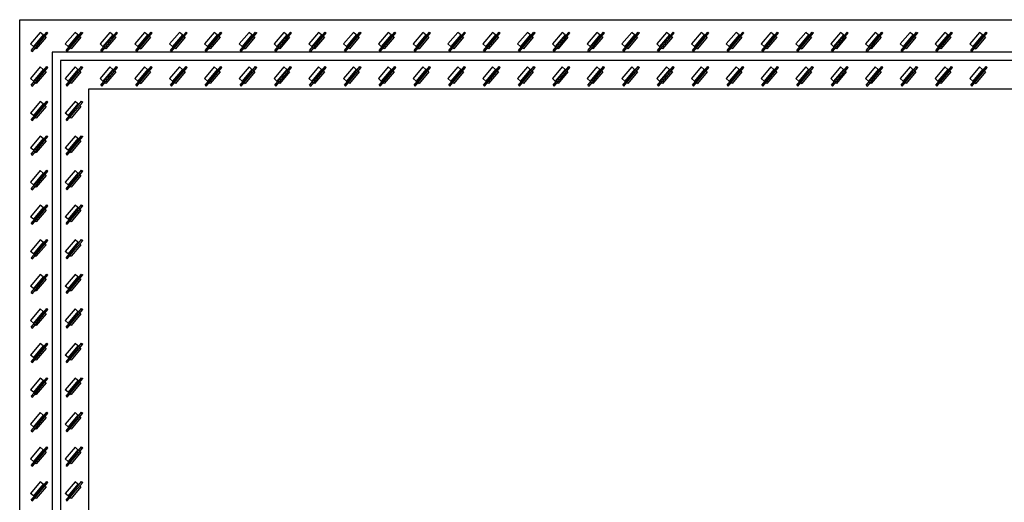
# Model space of a CAD drawing. Units: inches. Extents: x -158 to 293, y -129 to 143.
# Drawn here: x 82 to 138, y -62 to -35 of the extents above; entities that cross this region are included whole.
import ezdxf

# ---------------------------------------------------------------- set-up
doc = ezdxf.new("R2010")
doc.units = ezdxf.units.IN
doc.header["$MEASUREMENT"] = 0

msp = doc.modelspace()

# ---------------------------------------------------------------- linework, layer by layer
at = {"color": 7, "linetype": 'Continuous', "lineweight": 25}
for p, q in [((81.792, -129.247), (81.792, -34.759)), ((81.792, -34.759), (167.225, -34.759)), ((82.963, -35.479), (82.406, -36.142)), ((83.129, -35.618), (82.572, -36.282)), ((83.295, -35.757), (82.738, -36.421)), ((82.895, -35.988), (83.338, -35.46)), ((82.956, -36.038), (83.399, -35.511)), ((83.129, -35.618), (82.963, -35.479)), ((83.129, -35.618), (83.174, -35.656)), ((83.234, -35.707), (83.295, -35.757)), ((83.338, -35.46), (83.399, -35.511)), ((84.943, -35.479), (84.386, -36.142)), ((85.109, -35.618), (84.552, -36.282)), ((85.275, -35.757), (84.718, -36.421)), ((84.876, -35.988), (85.319, -35.46)), ((84.936, -36.038), (85.379, -35.511)), ((85.109, -35.618), (84.943, -35.479)), ((85.109, -35.618), (85.154, -35.656)), ((85.214, -35.707), (85.275, -35.757)), ((85.319, -35.46), (85.379, -35.511)), ((86.923, -35.479), (86.367, -36.142)), ((87.089, -35.618), (86.533, -36.282)), ((87.255, -35.757), (86.698, -36.421)), ((86.856, -35.988), (87.299, -35.46)), ((86.916, -36.038), (87.359, -35.511)), ((87.089, -35.618), (86.923, -35.479)), ((87.089, -35.618), (87.134, -35.656)), ((87.195, -35.707), (87.255, -35.757)), ((87.299, -35.46), (87.359, -35.511)), ((88.904, -35.479), (88.347, -36.142)), ((89.07, -35.618), (88.513, -36.282)), ((89.235, -35.757), (88.679, -36.421)), ((88.836, -35.988), (89.279, -35.46)), ((88.897, -36.038), (89.34, -35.511)), ((89.07, -35.618), (88.904, -35.479)), ((89.07, -35.618), (89.115, -35.656)), ((89.175, -35.707), (89.235, -35.757)), ((89.279, -35.46), (89.34, -35.511)), ((90.884, -35.479), (90.327, -36.142)), ((91.05, -35.618), (90.493, -36.282)), ((91.216, -35.757), (90.659, -36.421)), ((90.817, -35.988), (91.26, -35.46)), ((90.877, -36.038), (91.32, -35.511)), ((91.05, -35.618), (90.884, -35.479)), ((91.05, -35.618), (91.095, -35.656)), ((91.155, -35.707), (91.216, -35.757)), ((91.26, -35.46), (91.32, -35.511)), ((92.864, -35.479), (92.308, -36.142)), ((93.03, -35.618), (92.473, -36.282)), ((93.196, -35.757), (92.639, -36.421)), ((92.797, -35.988), (93.24, -35.46)), ((92.857, -36.038), (93.3, -35.511)), ((93.03, -35.618), (92.864, -35.479)), ((93.03, -35.618), (93.075, -35.656)), ((93.136, -35.707), (93.196, -35.757)), ((93.24, -35.46), (93.3, -35.511)), ((94.845, -35.479), (94.288, -36.142)), ((95.011, -35.618), (94.454, -36.282)), ((95.176, -35.757), (94.62, -36.421)), ((94.777, -35.988), (95.22, -35.46)), ((94.838, -36.038), (95.281, -35.511)), ((95.011, -35.618), (94.845, -35.479)), ((95.011, -35.618), (95.056, -35.656)), ((95.116, -35.707), (95.176, -35.757)), ((95.22, -35.46), (95.281, -35.511)), ((96.825, -35.479), (96.268, -36.142)), ((96.991, -35.618), (96.434, -36.282)), ((97.157, -35.757), (96.6, -36.421)), ((96.758, -35.988), (97.201, -35.46)), ((96.818, -36.038), (97.261, -35.511)), ((96.991, -35.618), (96.825, -35.479)), ((96.991, -35.618), (97.036, -35.656)), ((97.096, -35.707), (97.157, -35.757)), ((97.201, -35.46), (97.261, -35.511)), ((98.805, -35.479), (98.249, -36.142)), ((98.971, -35.618), (98.414, -36.282)), ((99.137, -35.757), (98.58, -36.421)), ((98.738, -35.988), (99.181, -35.46)), ((98.798, -36.038), (99.241, -35.511)), ((98.971, -35.618), (98.805, -35.479)), ((98.971, -35.618), (99.016, -35.656)), ((99.077, -35.707), (99.137, -35.757)), ((99.181, -35.46), (99.241, -35.511)), ((100.786, -35.479), (100.229, -36.142)), ((100.951, -35.618), (100.395, -36.282)), ((101.117, -35.757), (100.561, -36.421)), ((100.718, -35.988), (101.161, -35.46)), ((100.779, -36.038), (101.222, -35.511)), ((100.951, -35.618), (100.786, -35.479)), ((100.951, -35.618), (100.997, -35.656)), ((101.057, -35.707), (101.117, -35.757)), ((101.161, -35.46), (101.222, -35.511)), ((102.766, -35.479), (102.209, -36.142)), ((102.932, -35.618), (102.375, -36.282)), ((103.098, -35.757), (102.541, -36.421)), ((102.699, -35.988), (103.142, -35.46)), ((102.759, -36.038), (103.202, -35.511)), ((102.932, -35.618), (102.766, -35.479)), ((102.932, -35.618), (102.977, -35.656)), ((103.037, -35.707), (103.098, -35.757)), ((103.142, -35.46), (103.202, -35.511)), ((104.746, -35.479), (104.189, -36.142)), ((104.912, -35.618), (104.355, -36.282)), ((105.078, -35.757), (104.521, -36.421)), ((104.679, -35.988), (105.122, -35.46)), ((104.739, -36.038), (105.182, -35.511)), ((104.912, -35.618), (104.746, -35.479)), ((104.912, -35.618), (104.957, -35.656)), ((105.018, -35.707), (105.078, -35.757)), ((105.122, -35.46), (105.182, -35.511)), ((106.727, -35.479), (106.17, -36.142)), ((106.892, -35.618), (106.336, -36.282)), ((107.058, -35.757), (106.502, -36.421)), ((106.659, -35.988), (107.102, -35.46)), ((106.72, -36.038), (107.162, -35.511)), ((106.892, -35.618), (106.727, -35.479)), ((106.892, -35.618), (106.938, -35.656)), ((106.998, -35.707), (107.058, -35.757)), ((107.102, -35.46), (107.162, -35.511)), ((108.707, -35.479), (108.15, -36.142)), ((108.873, -35.618), (108.316, -36.282)), ((109.039, -35.757), (108.482, -36.421)), ((108.64, -35.988), (109.082, -35.46)), ((108.7, -36.038), (109.143, -35.511)), ((108.873, -35.618), (108.707, -35.479)), ((108.873, -35.618), (108.918, -35.656)), ((108.978, -35.707), (109.039, -35.757)), ((109.082, -35.46), (109.143, -35.511)), ((110.687, -35.479), (110.13, -36.142)), ((110.853, -35.618), (110.296, -36.282)), ((111.019, -35.757), (110.462, -36.421)), ((110.62, -35.988), (111.063, -35.46)), ((110.68, -36.038), (111.123, -35.511)), ((110.853, -35.618), (110.687, -35.479)), ((110.853, -35.618), (110.898, -35.656)), ((110.959, -35.707), (111.019, -35.757)), ((111.063, -35.46), (111.123, -35.511)), ((112.667, -35.479), (112.111, -36.142)), ((112.833, -35.618), (112.277, -36.282)), ((112.999, -35.757), (112.442, -36.421)), ((112.6, -35.988), (113.043, -35.46)), ((112.661, -36.038), (113.103, -35.511)), ((112.833, -35.618), (112.667, -35.479)), ((112.833, -35.618), (112.879, -35.656)), ((112.939, -35.707), (112.999, -35.757)), ((113.043, -35.46), (113.103, -35.511)), ((114.648, -35.479), (114.091, -36.142)), ((114.814, -35.618), (114.257, -36.282)), ((114.98, -35.757), (114.423, -36.421)), ((114.581, -35.988), (115.023, -35.46)), ((114.641, -36.038), (115.084, -35.511)), ((114.814, -35.618), (114.648, -35.479)), ((114.814, -35.618), (114.859, -35.656)), ((114.919, -35.707), (114.98, -35.757)), ((115.023, -35.46), (115.084, -35.511)), ((116.628, -35.479), (116.071, -36.142)), ((116.794, -35.618), (116.237, -36.282)), ((116.96, -35.757), (116.403, -36.421)), ((116.561, -35.988), (117.004, -35.46)), ((116.621, -36.038), (117.064, -35.511)), ((116.794, -35.618), (116.628, -35.479)), ((116.794, -35.618), (116.839, -35.656)), ((116.9, -35.707), (116.96, -35.757)), ((117.004, -35.46), (117.064, -35.511)), ((118.608, -35.479), (118.052, -36.142)), ((118.774, -35.618), (118.218, -36.282)), ((118.94, -35.757), (118.383, -36.421)), ((118.541, -35.988), (118.984, -35.46)), ((118.601, -36.038), (119.044, -35.511)), ((118.774, -35.618), (118.608, -35.479)), ((118.774, -35.618), (118.82, -35.656)), ((118.88, -35.707), (118.94, -35.757)), ((118.984, -35.46), (119.044, -35.511)), ((120.589, -35.479), (120.032, -36.142)), ((120.755, -35.618), (120.198, -36.282)), ((120.92, -35.757), (120.364, -36.421)), ((120.521, -35.988), (120.964, -35.46)), ((120.582, -36.038), (121.025, -35.511)), ((120.755, -35.618), (120.589, -35.479)), ((120.755, -35.618), (120.8, -35.656)), ((120.86, -35.707), (120.92, -35.757)), ((120.964, -35.46), (121.025, -35.511)), ((122.569, -35.479), (122.012, -36.142)), ((122.735, -35.618), (122.178, -36.282)), ((122.901, -35.757), (122.344, -36.421)), ((122.502, -35.988), (122.945, -35.46)), ((122.562, -36.038), (123.005, -35.511)), ((122.735, -35.618), (122.569, -35.479)), ((122.735, -35.618), (122.78, -35.656)), ((122.84, -35.707), (122.901, -35.757)), ((122.945, -35.46), (123.005, -35.511)), ((124.549, -35.479), (123.993, -36.142)), ((124.715, -35.618), (124.158, -36.282)), ((124.881, -35.757), (124.324, -36.421)), ((124.482, -35.988), (124.925, -35.46)), ((124.542, -36.038), (124.985, -35.511)), ((124.715, -35.618), (124.549, -35.479)), ((124.715, -35.618), (124.76, -35.656)), ((124.821, -35.707), (124.881, -35.757)), ((124.925, -35.46), (124.985, -35.511)), ((126.53, -35.479), (125.973, -36.142)), ((126.696, -35.618), (126.139, -36.282)), ((126.861, -35.757), (126.305, -36.421)), ((126.462, -35.988), (126.905, -35.46)), ((126.523, -36.038), (126.966, -35.511)), ((126.696, -35.618), (126.53, -35.479)), ((126.696, -35.618), (126.741, -35.656)), ((126.801, -35.707), (126.861, -35.757)), ((126.905, -35.46), (126.966, -35.511)), ((128.51, -35.479), (127.953, -36.142)), ((128.676, -35.618), (128.119, -36.282)), ((128.842, -35.757), (128.285, -36.421)), ((128.443, -35.988), (128.886, -35.46)), ((128.503, -36.038), (128.946, -35.511)), ((128.676, -35.618), (128.51, -35.479)), ((128.676, -35.618), (128.721, -35.656)), ((128.781, -35.707), (128.842, -35.757)), ((128.886, -35.46), (128.946, -35.511)), ((130.49, -35.479), (129.934, -36.142)), ((130.656, -35.618), (130.099, -36.282)), ((130.822, -35.757), (130.265, -36.421)), ((130.423, -35.988), (130.866, -35.46)), ((130.483, -36.038), (130.926, -35.511)), ((130.656, -35.618), (130.49, -35.479)), ((130.656, -35.618), (130.701, -35.656)), ((130.762, -35.707), (130.822, -35.757)), ((130.866, -35.46), (130.926, -35.511)), ((132.471, -35.479), (131.914, -36.142)), ((132.637, -35.618), (132.08, -36.282)), ((132.802, -35.757), (132.246, -36.421)), ((132.403, -35.988), (132.846, -35.46)), ((132.464, -36.038), (132.907, -35.511)), ((132.637, -35.618), (132.471, -35.479)), ((132.637, -35.618), (132.682, -35.656)), ((132.742, -35.707), (132.802, -35.757)), ((132.846, -35.46), (132.907, -35.511)), ((134.451, -35.479), (133.894, -36.142)), ((134.617, -35.618), (134.06, -36.282)), ((134.783, -35.757), (134.226, -36.421)), ((134.384, -35.988), (134.827, -35.46)), ((134.444, -36.038), (134.887, -35.511)), ((134.617, -35.618), (134.451, -35.479)), ((134.617, -35.618), (134.662, -35.656)), ((134.722, -35.707), (134.783, -35.757)), ((134.827, -35.46), (134.887, -35.511)), ((136.431, -35.479), (135.875, -36.142)), ((136.597, -35.618), (136.04, -36.282)), ((136.763, -35.757), (136.206, -36.421)), ((136.364, -35.988), (136.807, -35.46)), ((136.424, -36.038), (136.867, -35.511)), ((136.597, -35.618), (136.431, -35.479)), ((136.597, -35.618), (136.642, -35.656)), ((136.703, -35.707), (136.763, -35.757)), ((136.807, -35.46), (136.867, -35.511)), ((82.572, -36.282), (82.406, -36.142)), ((82.453, -36.516), (82.895, -35.988)), ((82.513, -36.566), (82.956, -36.038)), ((82.572, -36.282), (82.617, -36.32)), ((82.677, -36.37), (82.738, -36.421)), ((82.895, -35.988), (82.956, -36.038)), ((84.552, -36.282), (84.386, -36.142)), ((84.433, -36.516), (84.876, -35.988)), ((84.493, -36.566), (84.936, -36.038)), ((84.552, -36.282), (84.597, -36.32)), ((84.658, -36.37), (84.718, -36.421)), ((84.876, -35.988), (84.936, -36.038)), ((86.533, -36.282), (86.367, -36.142)), ((86.413, -36.516), (86.856, -35.988)), ((86.474, -36.566), (86.916, -36.038)), ((86.533, -36.282), (86.578, -36.32)), ((86.638, -36.37), (86.698, -36.421)), ((86.856, -35.988), (86.916, -36.038)), ((88.513, -36.282), (88.347, -36.142)), ((88.394, -36.516), (88.836, -35.988)), ((88.454, -36.566), (88.897, -36.038)), ((88.513, -36.282), (88.558, -36.32)), ((88.618, -36.37), (88.679, -36.421)), ((88.836, -35.988), (88.897, -36.038)), ((90.493, -36.282), (90.327, -36.142)), ((90.374, -36.516), (90.817, -35.988)), ((90.434, -36.566), (90.877, -36.038)), ((90.493, -36.282), (90.538, -36.32)), ((90.599, -36.37), (90.659, -36.421)), ((90.817, -35.988), (90.877, -36.038)), ((92.473, -36.282), (92.308, -36.142)), ((92.354, -36.516), (92.797, -35.988)), ((92.415, -36.566), (92.857, -36.038)), ((92.473, -36.282), (92.519, -36.32)), ((92.579, -36.37), (92.639, -36.421)), ((92.797, -35.988), (92.857, -36.038)), ((94.454, -36.282), (94.288, -36.142)), ((94.335, -36.516), (94.777, -35.988)), ((94.395, -36.566), (94.838, -36.038)), ((94.454, -36.282), (94.499, -36.32)), ((94.559, -36.37), (94.62, -36.421)), ((94.777, -35.988), (94.838, -36.038)), ((96.434, -36.282), (96.268, -36.142)), ((96.315, -36.516), (96.758, -35.988)), ((96.375, -36.566), (96.818, -36.038)), ((96.434, -36.282), (96.479, -36.32)), ((96.54, -36.37), (96.6, -36.421)), ((96.758, -35.988), (96.818, -36.038)), ((98.414, -36.282), (98.249, -36.142)), ((98.295, -36.516), (98.738, -35.988)), ((98.355, -36.566), (98.798, -36.038)), ((98.414, -36.282), (98.46, -36.32)), ((98.52, -36.37), (98.58, -36.421)), ((98.738, -35.988), (98.798, -36.038)), ((100.395, -36.282), (100.229, -36.142)), ((100.275, -36.516), (100.718, -35.988)), ((100.336, -36.566), (100.779, -36.038)), ((100.395, -36.282), (100.44, -36.32)), ((100.5, -36.37), (100.561, -36.421)), ((100.718, -35.988), (100.779, -36.038)), ((102.375, -36.282), (102.209, -36.142)), ((102.256, -36.516), (102.699, -35.988)), ((102.316, -36.566), (102.759, -36.038)), ((102.375, -36.282), (102.42, -36.32)), ((102.481, -36.37), (102.541, -36.421)), ((102.699, -35.988), (102.759, -36.038)), ((104.355, -36.282), (104.189, -36.142)), ((104.236, -36.516), (104.679, -35.988)), ((104.296, -36.566), (104.739, -36.038)), ((104.355, -36.282), (104.401, -36.32)), ((104.461, -36.37), (104.521, -36.421)), ((104.679, -35.988), (104.739, -36.038)), ((106.336, -36.282), (106.17, -36.142)), ((106.216, -36.516), (106.659, -35.988)), ((106.277, -36.566), (106.72, -36.038)), ((106.336, -36.282), (106.381, -36.32)), ((106.441, -36.37), (106.502, -36.421)), ((106.659, -35.988), (106.72, -36.038)), ((108.316, -36.282), (108.15, -36.142)), ((108.197, -36.516), (108.64, -35.988)), ((108.257, -36.566), (108.7, -36.038)), ((108.316, -36.282), (108.361, -36.32)), ((108.422, -36.37), (108.482, -36.421)), ((108.64, -35.988), (108.7, -36.038)), ((110.296, -36.282), (110.13, -36.142)), ((110.177, -36.516), (110.62, -35.988)), ((110.237, -36.566), (110.68, -36.038)), ((110.296, -36.282), (110.342, -36.32)), ((110.402, -36.37), (110.462, -36.421)), ((110.62, -35.988), (110.68, -36.038)), ((112.277, -36.282), (112.111, -36.142)), ((112.157, -36.516), (112.6, -35.988)), ((112.218, -36.566), (112.661, -36.038)), ((112.277, -36.282), (112.322, -36.32)), ((112.382, -36.37), (112.442, -36.421)), ((112.6, -35.988), (112.661, -36.038)), ((114.257, -36.282), (114.091, -36.142)), ((114.138, -36.516), (114.581, -35.988)), ((114.198, -36.566), (114.641, -36.038)), ((114.257, -36.282), (114.302, -36.32)), ((114.362, -36.37), (114.423, -36.421)), ((114.581, -35.988), (114.641, -36.038)), ((116.237, -36.282), (116.071, -36.142)), ((116.118, -36.516), (116.561, -35.988)), ((116.178, -36.566), (116.621, -36.038)), ((116.237, -36.282), (116.282, -36.32)), ((116.343, -36.37), (116.403, -36.421)), ((116.561, -35.988), (116.621, -36.038)), ((118.218, -36.282), (118.052, -36.142)), ((118.098, -36.516), (118.541, -35.988)), ((118.159, -36.566), (118.601, -36.038)), ((118.218, -36.282), (118.263, -36.32)), ((118.323, -36.37), (118.383, -36.421)), ((118.541, -35.988), (118.601, -36.038)), ((120.198, -36.282), (120.032, -36.142)), ((120.079, -36.516), (120.521, -35.988)), ((120.139, -36.566), (120.582, -36.038)), ((120.198, -36.282), (120.243, -36.32)), ((120.303, -36.37), (120.364, -36.421)), ((120.521, -35.988), (120.582, -36.038)), ((122.178, -36.282), (122.012, -36.142)), ((122.059, -36.516), (122.502, -35.988)), ((122.119, -36.566), (122.562, -36.038)), ((122.178, -36.282), (122.223, -36.32)), ((122.284, -36.37), (122.344, -36.421)), ((122.502, -35.988), (122.562, -36.038)), ((124.158, -36.282), (123.993, -36.142)), ((124.039, -36.516), (124.482, -35.988)), ((124.1, -36.566), (124.542, -36.038)), ((124.158, -36.282), (124.204, -36.32)), ((124.264, -36.37), (124.324, -36.421)), ((124.482, -35.988), (124.542, -36.038)), ((126.139, -36.282), (125.973, -36.142)), ((126.02, -36.516), (126.462, -35.988)), ((126.08, -36.566), (126.523, -36.038)), ((126.139, -36.282), (126.184, -36.32)), ((126.244, -36.37), (126.305, -36.421)), ((126.462, -35.988), (126.523, -36.038)), ((128.119, -36.282), (127.953, -36.142)), ((128, -36.516), (128.443, -35.988)), ((128.06, -36.566), (128.503, -36.038)), ((128.119, -36.282), (128.164, -36.32)), ((128.225, -36.37), (128.285, -36.421)), ((128.443, -35.988), (128.503, -36.038)), ((130.099, -36.282), (129.934, -36.142)), ((129.98, -36.516), (130.423, -35.988)), ((130.04, -36.566), (130.483, -36.038)), ((130.099, -36.282), (130.145, -36.32)), ((130.205, -36.37), (130.265, -36.421)), ((130.423, -35.988), (130.483, -36.038)), ((132.08, -36.282), (131.914, -36.142)), ((131.961, -36.516), (132.403, -35.988)), ((132.021, -36.566), (132.464, -36.038)), ((132.08, -36.282), (132.125, -36.32)), ((132.185, -36.37), (132.246, -36.421)), ((132.403, -35.988), (132.464, -36.038)), ((134.06, -36.282), (133.894, -36.142)), ((133.941, -36.516), (134.384, -35.988)), ((134.001, -36.566), (134.444, -36.038)), ((134.06, -36.282), (134.105, -36.32)), ((134.166, -36.37), (134.226, -36.421)), ((134.384, -35.988), (134.444, -36.038)), ((136.04, -36.282), (135.875, -36.142)), ((135.921, -36.516), (136.364, -35.988)), ((135.981, -36.566), (136.424, -36.038)), ((136.04, -36.282), (136.086, -36.32)), ((136.146, -36.37), (136.206, -36.421)), ((136.364, -35.988), (136.424, -36.038)), ((82.453, -36.516), (82.513, -36.566)), ((83.642, -36.609), (83.642, -127.396)), ((165.375, -36.609), (83.642, -36.609)), ((84.433, -36.516), (84.493, -36.566)), ((86.413, -36.516), (86.474, -36.566)), ((88.394, -36.516), (88.454, -36.566)), ((90.374, -36.516), (90.434, -36.566)), ((92.354, -36.516), (92.415, -36.566)), ((94.335, -36.516), (94.395, -36.566)), ((96.315, -36.516), (96.375, -36.566)), ((98.295, -36.516), (98.355, -36.566)), ((100.275, -36.516), (100.336, -36.566)), ((102.256, -36.516), (102.316, -36.566)), ((104.236, -36.516), (104.296, -36.566)), ((106.216, -36.516), (106.277, -36.566)), ((108.197, -36.516), (108.257, -36.566)), ((110.177, -36.516), (110.237, -36.566)), ((112.157, -36.516), (112.218, -36.566)), ((114.138, -36.516), (114.198, -36.566)), ((116.118, -36.516), (116.178, -36.566)), ((118.098, -36.516), (118.159, -36.566)), ((120.079, -36.516), (120.139, -36.566)), ((122.059, -36.516), (122.119, -36.566)), ((124.039, -36.516), (124.1, -36.566)), ((126.02, -36.516), (126.08, -36.566)), ((128, -36.516), (128.06, -36.566)), ((129.98, -36.516), (130.04, -36.566)), ((131.961, -36.516), (132.021, -36.566)), ((133.941, -36.516), (134.001, -36.566)), ((135.921, -36.516), (135.981, -36.566)), ((82.963, -37.447), (82.406, -38.111)), ((82.895, -37.956), (83.338, -37.429)), ((82.956, -38.007), (83.399, -37.479)), ((83.129, -37.587), (82.963, -37.447)), ((83.338, -37.429), (83.399, -37.479)), ((164.902, -37.081), (84.115, -37.081)), ((84.115, -37.081), (84.115, -126.924)), ((84.943, -37.447), (84.386, -38.111)), ((84.876, -37.956), (85.319, -37.429)), ((84.936, -38.007), (85.379, -37.479)), ((85.109, -37.587), (84.943, -37.447)), ((85.319, -37.429), (85.379, -37.479)), ((86.923, -37.447), (86.367, -38.111)), ((86.856, -37.956), (87.299, -37.429)), ((86.916, -38.007), (87.359, -37.479)), ((87.089, -37.587), (86.923, -37.447)), ((87.299, -37.429), (87.359, -37.479)), ((88.904, -37.447), (88.347, -38.111)), ((88.836, -37.956), (89.279, -37.429)), ((88.897, -38.007), (89.34, -37.479)), ((89.07, -37.587), (88.904, -37.447)), ((89.279, -37.429), (89.34, -37.479)), ((90.884, -37.447), (90.327, -38.111)), ((90.817, -37.956), (91.26, -37.429)), ((90.877, -38.007), (91.32, -37.479)), ((91.05, -37.587), (90.884, -37.447)), ((91.26, -37.429), (91.32, -37.479)), ((92.864, -37.447), (92.308, -38.111)), ((92.797, -37.956), (93.24, -37.429)), ((92.857, -38.007), (93.3, -37.479)), ((93.03, -37.587), (92.864, -37.447)), ((93.24, -37.429), (93.3, -37.479)), ((94.845, -37.447), (94.288, -38.111)), ((94.777, -37.956), (95.22, -37.429)), ((94.838, -38.007), (95.281, -37.479)), ((95.011, -37.587), (94.845, -37.447)), ((95.22, -37.429), (95.281, -37.479)), ((96.825, -37.447), (96.268, -38.111)), ((96.758, -37.956), (97.201, -37.429)), ((96.818, -38.007), (97.261, -37.479)), ((96.991, -37.587), (96.825, -37.447)), ((97.201, -37.429), (97.261, -37.479)), ((98.805, -37.447), (98.249, -38.111)), ((98.738, -37.956), (99.181, -37.429)), ((98.798, -38.007), (99.241, -37.479)), ((98.971, -37.587), (98.805, -37.447)), ((99.181, -37.429), (99.241, -37.479)), ((100.786, -37.447), (100.229, -38.111)), ((100.718, -37.956), (101.161, -37.429)), ((100.779, -38.007), (101.222, -37.479)), ((100.951, -37.587), (100.786, -37.447)), ((101.161, -37.429), (101.222, -37.479)), ((102.766, -37.447), (102.209, -38.111)), ((102.699, -37.956), (103.142, -37.429)), ((102.759, -38.007), (103.202, -37.479)), ((102.932, -37.587), (102.766, -37.447)), ((103.142, -37.429), (103.202, -37.479)), ((104.746, -37.447), (104.189, -38.111)), ((104.679, -37.956), (105.122, -37.429)), ((104.739, -38.007), (105.182, -37.479)), ((104.912, -37.587), (104.746, -37.447)), ((105.122, -37.429), (105.182, -37.479)), ((106.727, -37.447), (106.17, -38.111)), ((106.659, -37.956), (107.102, -37.429)), ((106.72, -38.007), (107.162, -37.479)), ((106.892, -37.587), (106.727, -37.447)), ((107.102, -37.429), (107.162, -37.479)), ((108.707, -37.447), (108.15, -38.111)), ((108.64, -37.956), (109.082, -37.429)), ((108.7, -38.007), (109.143, -37.479)), ((108.873, -37.587), (108.707, -37.447)), ((109.082, -37.429), (109.143, -37.479)), ((110.687, -37.447), (110.13, -38.111)), ((110.62, -37.956), (111.063, -37.429)), ((110.68, -38.007), (111.123, -37.479)), ((110.853, -37.587), (110.687, -37.447)), ((111.063, -37.429), (111.123, -37.479)), ((112.667, -37.447), (112.111, -38.111)), ((112.6, -37.956), (113.043, -37.429)), ((112.661, -38.007), (113.103, -37.479)), ((112.833, -37.587), (112.667, -37.447)), ((113.043, -37.429), (113.103, -37.479)), ((114.648, -37.447), (114.091, -38.111)), ((114.581, -37.956), (115.023, -37.429)), ((114.641, -38.007), (115.084, -37.479)), ((114.814, -37.587), (114.648, -37.447)), ((115.023, -37.429), (115.084, -37.479)), ((116.628, -37.447), (116.071, -38.111)), ((116.561, -37.956), (117.004, -37.429)), ((116.621, -38.007), (117.064, -37.479)), ((116.794, -37.587), (116.628, -37.447)), ((117.004, -37.429), (117.064, -37.479)), ((118.608, -37.447), (118.052, -38.111)), ((118.541, -37.956), (118.984, -37.429)), ((118.601, -38.007), (119.044, -37.479)), ((118.774, -37.587), (118.608, -37.447)), ((118.984, -37.429), (119.044, -37.479)), ((120.589, -37.447), (120.032, -38.111)), ((120.521, -37.956), (120.964, -37.429)), ((120.582, -38.007), (121.025, -37.479)), ((120.755, -37.587), (120.589, -37.447)), ((120.964, -37.429), (121.025, -37.479)), ((122.569, -37.447), (122.012, -38.111)), ((122.502, -37.956), (122.945, -37.429)), ((122.562, -38.007), (123.005, -37.479)), ((122.735, -37.587), (122.569, -37.447)), ((122.945, -37.429), (123.005, -37.479)), ((124.549, -37.447), (123.993, -38.111)), ((124.482, -37.956), (124.925, -37.429)), ((124.542, -38.007), (124.985, -37.479)), ((124.715, -37.587), (124.549, -37.447)), ((124.925, -37.429), (124.985, -37.479)), ((126.53, -37.447), (125.973, -38.111)), ((126.462, -37.956), (126.905, -37.429)), ((126.523, -38.007), (126.966, -37.479)), ((126.696, -37.587), (126.53, -37.447)), ((126.905, -37.429), (126.966, -37.479)), ((128.51, -37.447), (127.953, -38.111)), ((128.443, -37.956), (128.886, -37.429)), ((128.503, -38.007), (128.946, -37.479)), ((128.676, -37.587), (128.51, -37.447)), ((128.886, -37.429), (128.946, -37.479)), ((130.49, -37.447), (129.934, -38.111)), ((130.423, -37.956), (130.866, -37.429)), ((130.483, -38.007), (130.926, -37.479)), ((130.656, -37.587), (130.49, -37.447)), ((130.866, -37.429), (130.926, -37.479)), ((132.471, -37.447), (131.914, -38.111)), ((132.403, -37.956), (132.846, -37.429)), ((132.464, -38.007), (132.907, -37.479)), ((132.637, -37.587), (132.471, -37.447)), ((132.846, -37.429), (132.907, -37.479)), ((134.451, -37.447), (133.894, -38.111)), ((134.384, -37.956), (134.827, -37.429)), ((134.444, -38.007), (134.887, -37.479)), ((134.617, -37.587), (134.451, -37.447)), ((134.827, -37.429), (134.887, -37.479)), ((136.431, -37.447), (135.875, -38.111)), ((136.364, -37.956), (136.807, -37.429)), ((136.424, -38.007), (136.867, -37.479)), ((136.597, -37.587), (136.431, -37.447)), ((136.807, -37.429), (136.867, -37.479)), ((82.453, -38.484), (82.895, -37.956)), ((82.513, -38.535), (82.956, -38.007)), ((83.129, -37.587), (82.572, -38.25)), ((83.295, -37.726), (82.738, -38.389)), ((82.895, -37.956), (82.956, -38.007)), ((83.129, -37.587), (83.174, -37.625)), ((83.234, -37.675), (83.295, -37.726)), ((84.433, -38.484), (84.876, -37.956)), ((84.493, -38.535), (84.936, -38.007)), ((85.109, -37.587), (84.552, -38.25)), ((85.275, -37.726), (84.718, -38.389)), ((84.876, -37.956), (84.936, -38.007)), ((85.109, -37.587), (85.154, -37.625)), ((85.214, -37.675), (85.275, -37.726)), ((86.413, -38.484), (86.856, -37.956)), ((86.474, -38.535), (86.916, -38.007)), ((87.089, -37.587), (86.533, -38.25)), ((87.255, -37.726), (86.698, -38.389)), ((86.856, -37.956), (86.916, -38.007)), ((87.089, -37.587), (87.134, -37.625)), ((87.195, -37.675), (87.255, -37.726)), ((88.394, -38.484), (88.836, -37.956)), ((88.454, -38.535), (88.897, -38.007)), ((89.07, -37.587), (88.513, -38.25)), ((89.235, -37.726), (88.679, -38.389)), ((88.836, -37.956), (88.897, -38.007)), ((89.07, -37.587), (89.115, -37.625)), ((89.175, -37.675), (89.235, -37.726)), ((90.374, -38.484), (90.817, -37.956)), ((90.434, -38.535), (90.877, -38.007)), ((91.05, -37.587), (90.493, -38.25)), ((91.216, -37.726), (90.659, -38.389)), ((90.817, -37.956), (90.877, -38.007)), ((91.05, -37.587), (91.095, -37.625)), ((91.155, -37.675), (91.216, -37.726)), ((92.354, -38.484), (92.797, -37.956)), ((92.415, -38.535), (92.857, -38.007)), ((93.03, -37.587), (92.473, -38.25)), ((93.196, -37.726), (92.639, -38.389)), ((92.797, -37.956), (92.857, -38.007)), ((93.03, -37.587), (93.075, -37.625)), ((93.136, -37.675), (93.196, -37.726)), ((94.335, -38.484), (94.777, -37.956)), ((94.395, -38.535), (94.838, -38.007)), ((95.011, -37.587), (94.454, -38.25)), ((95.176, -37.726), (94.62, -38.389)), ((94.777, -37.956), (94.838, -38.007)), ((95.011, -37.587), (95.056, -37.625)), ((95.116, -37.675), (95.176, -37.726)), ((96.315, -38.484), (96.758, -37.956)), ((96.375, -38.535), (96.818, -38.007)), ((96.991, -37.587), (96.434, -38.25)), ((97.157, -37.726), (96.6, -38.389)), ((96.758, -37.956), (96.818, -38.007)), ((96.991, -37.587), (97.036, -37.625)), ((97.096, -37.675), (97.157, -37.726)), ((98.295, -38.484), (98.738, -37.956)), ((98.355, -38.535), (98.798, -38.007)), ((98.971, -37.587), (98.414, -38.25)), ((99.137, -37.726), (98.58, -38.389)), ((98.738, -37.956), (98.798, -38.007)), ((98.971, -37.587), (99.016, -37.625)), ((99.077, -37.675), (99.137, -37.726)), ((100.275, -38.484), (100.718, -37.956)), ((100.336, -38.535), (100.779, -38.007)), ((100.951, -37.587), (100.395, -38.25)), ((101.117, -37.726), (100.561, -38.389)), ((100.718, -37.956), (100.779, -38.007)), ((100.951, -37.587), (100.997, -37.625)), ((101.057, -37.675), (101.117, -37.726)), ((102.256, -38.484), (102.699, -37.956)), ((102.316, -38.535), (102.759, -38.007)), ((102.932, -37.587), (102.375, -38.25)), ((103.098, -37.726), (102.541, -38.389)), ((102.699, -37.956), (102.759, -38.007)), ((102.932, -37.587), (102.977, -37.625)), ((103.037, -37.675), (103.098, -37.726)), ((104.236, -38.484), (104.679, -37.956)), ((104.296, -38.535), (104.739, -38.007)), ((104.912, -37.587), (104.355, -38.25)), ((105.078, -37.726), (104.521, -38.389)), ((104.679, -37.956), (104.739, -38.007)), ((104.912, -37.587), (104.957, -37.625)), ((105.018, -37.675), (105.078, -37.726)), ((106.216, -38.484), (106.659, -37.956)), ((106.277, -38.535), (106.72, -38.007)), ((106.892, -37.587), (106.336, -38.25)), ((107.058, -37.726), (106.502, -38.389)), ((106.659, -37.956), (106.72, -38.007)), ((106.892, -37.587), (106.938, -37.625)), ((106.998, -37.675), (107.058, -37.726)), ((108.197, -38.484), (108.64, -37.956)), ((108.257, -38.535), (108.7, -38.007)), ((108.873, -37.587), (108.316, -38.25)), ((109.039, -37.726), (108.482, -38.389)), ((108.64, -37.956), (108.7, -38.007)), ((108.873, -37.587), (108.918, -37.625)), ((108.978, -37.675), (109.039, -37.726)), ((110.177, -38.484), (110.62, -37.956)), ((110.237, -38.535), (110.68, -38.007)), ((110.853, -37.587), (110.296, -38.25)), ((111.019, -37.726), (110.462, -38.389)), ((110.62, -37.956), (110.68, -38.007)), ((110.853, -37.587), (110.898, -37.625)), ((110.959, -37.675), (111.019, -37.726)), ((112.157, -38.484), (112.6, -37.956)), ((112.218, -38.535), (112.661, -38.007)), ((112.833, -37.587), (112.277, -38.25)), ((112.999, -37.726), (112.442, -38.389)), ((112.6, -37.956), (112.661, -38.007)), ((112.833, -37.587), (112.879, -37.625)), ((112.939, -37.675), (112.999, -37.726)), ((114.138, -38.484), (114.581, -37.956)), ((114.198, -38.535), (114.641, -38.007)), ((114.814, -37.587), (114.257, -38.25)), ((114.98, -37.726), (114.423, -38.389)), ((114.581, -37.956), (114.641, -38.007)), ((114.814, -37.587), (114.859, -37.625)), ((114.919, -37.675), (114.98, -37.726)), ((116.118, -38.484), (116.561, -37.956)), ((116.178, -38.535), (116.621, -38.007)), ((116.794, -37.587), (116.237, -38.25)), ((116.96, -37.726), (116.403, -38.389)), ((116.561, -37.956), (116.621, -38.007)), ((116.794, -37.587), (116.839, -37.625)), ((116.9, -37.675), (116.96, -37.726)), ((118.098, -38.484), (118.541, -37.956)), ((118.159, -38.535), (118.601, -38.007)), ((118.774, -37.587), (118.218, -38.25)), ((118.94, -37.726), (118.383, -38.389)), ((118.541, -37.956), (118.601, -38.007)), ((118.774, -37.587), (118.82, -37.625)), ((118.88, -37.675), (118.94, -37.726)), ((120.079, -38.484), (120.521, -37.956)), ((120.139, -38.535), (120.582, -38.007)), ((120.755, -37.587), (120.198, -38.25)), ((120.92, -37.726), (120.364, -38.389)), ((120.521, -37.956), (120.582, -38.007)), ((120.755, -37.587), (120.8, -37.625)), ((120.86, -37.675), (120.92, -37.726)), ((122.059, -38.484), (122.502, -37.956)), ((122.119, -38.535), (122.562, -38.007)), ((122.735, -37.587), (122.178, -38.25)), ((122.901, -37.726), (122.344, -38.389)), ((122.502, -37.956), (122.562, -38.007)), ((122.735, -37.587), (122.78, -37.625)), ((122.84, -37.675), (122.901, -37.726)), ((124.039, -38.484), (124.482, -37.956)), ((124.1, -38.535), (124.542, -38.007)), ((124.715, -37.587), (124.158, -38.25)), ((124.881, -37.726), (124.324, -38.389)), ((124.482, -37.956), (124.542, -38.007)), ((124.715, -37.587), (124.76, -37.625)), ((124.821, -37.675), (124.881, -37.726)), ((126.02, -38.484), (126.462, -37.956)), ((126.08, -38.535), (126.523, -38.007)), ((126.696, -37.587), (126.139, -38.25)), ((126.861, -37.726), (126.305, -38.389)), ((126.462, -37.956), (126.523, -38.007)), ((126.696, -37.587), (126.741, -37.625)), ((126.801, -37.675), (126.861, -37.726)), ((128, -38.484), (128.443, -37.956)), ((128.06, -38.535), (128.503, -38.007)), ((128.676, -37.587), (128.119, -38.25)), ((128.842, -37.726), (128.285, -38.389)), ((128.443, -37.956), (128.503, -38.007)), ((128.676, -37.587), (128.721, -37.625)), ((128.781, -37.675), (128.842, -37.726)), ((129.98, -38.484), (130.423, -37.956)), ((130.04, -38.535), (130.483, -38.007)), ((130.656, -37.587), (130.099, -38.25)), ((130.822, -37.726), (130.265, -38.389)), ((130.423, -37.956), (130.483, -38.007)), ((130.656, -37.587), (130.701, -37.625)), ((130.762, -37.675), (130.822, -37.726)), ((131.961, -38.484), (132.403, -37.956)), ((132.021, -38.535), (132.464, -38.007)), ((132.637, -37.587), (132.08, -38.25)), ((132.802, -37.726), (132.246, -38.389)), ((132.403, -37.956), (132.464, -38.007)), ((132.637, -37.587), (132.682, -37.625)), ((132.742, -37.675), (132.802, -37.726)), ((133.941, -38.484), (134.384, -37.956)), ((134.001, -38.535), (134.444, -38.007)), ((134.617, -37.587), (134.06, -38.25)), ((134.783, -37.726), (134.226, -38.389)), ((134.384, -37.956), (134.444, -38.007)), ((134.617, -37.587), (134.662, -37.625)), ((134.722, -37.675), (134.783, -37.726)), ((135.921, -38.484), (136.364, -37.956)), ((135.981, -38.535), (136.424, -38.007)), ((136.597, -37.587), (136.04, -38.25)), ((136.763, -37.726), (136.206, -38.389)), ((136.364, -37.956), (136.424, -38.007)), ((136.597, -37.587), (136.642, -37.625)), ((136.703, -37.675), (136.763, -37.726)), ((82.572, -38.25), (82.406, -38.111)), ((82.453, -38.484), (82.513, -38.535)), ((82.572, -38.25), (82.617, -38.288)), ((82.677, -38.339), (82.738, -38.389)), ((84.552, -38.25), (84.386, -38.111)), ((84.433, -38.484), (84.493, -38.535)), ((84.552, -38.25), (84.597, -38.288)), ((84.658, -38.339), (84.718, -38.389)), ((86.533, -38.25), (86.367, -38.111)), ((86.413, -38.484), (86.474, -38.535)), ((86.533, -38.25), (86.578, -38.288)), ((86.638, -38.339), (86.698, -38.389)), ((88.513, -38.25), (88.347, -38.111)), ((88.394, -38.484), (88.454, -38.535)), ((88.513, -38.25), (88.558, -38.288)), ((88.618, -38.339), (88.679, -38.389)), ((90.493, -38.25), (90.327, -38.111)), ((90.374, -38.484), (90.434, -38.535)), ((90.493, -38.25), (90.538, -38.288)), ((90.599, -38.339), (90.659, -38.389)), ((92.473, -38.25), (92.308, -38.111)), ((92.354, -38.484), (92.415, -38.535)), ((92.473, -38.25), (92.519, -38.288)), ((92.579, -38.339), (92.639, -38.389)), ((94.454, -38.25), (94.288, -38.111)), ((94.335, -38.484), (94.395, -38.535)), ((94.454, -38.25), (94.499, -38.288)), ((94.559, -38.339), (94.62, -38.389)), ((96.434, -38.25), (96.268, -38.111)), ((96.315, -38.484), (96.375, -38.535)), ((96.434, -38.25), (96.479, -38.288)), ((96.54, -38.339), (96.6, -38.389)), ((98.414, -38.25), (98.249, -38.111)), ((98.295, -38.484), (98.355, -38.535)), ((98.414, -38.25), (98.46, -38.288)), ((98.52, -38.339), (98.58, -38.389)), ((100.395, -38.25), (100.229, -38.111)), ((100.275, -38.484), (100.336, -38.535)), ((100.395, -38.25), (100.44, -38.288)), ((100.5, -38.339), (100.561, -38.389)), ((102.375, -38.25), (102.209, -38.111)), ((102.256, -38.484), (102.316, -38.535)), ((102.375, -38.25), (102.42, -38.288)), ((102.481, -38.339), (102.541, -38.389)), ((104.355, -38.25), (104.189, -38.111)), ((104.236, -38.484), (104.296, -38.535)), ((104.355, -38.25), (104.401, -38.288)), ((104.461, -38.339), (104.521, -38.389)), ((106.336, -38.25), (106.17, -38.111)), ((106.216, -38.484), (106.277, -38.535)), ((106.336, -38.25), (106.381, -38.288)), ((106.441, -38.339), (106.502, -38.389)), ((108.316, -38.25), (108.15, -38.111)), ((108.197, -38.484), (108.257, -38.535)), ((108.316, -38.25), (108.361, -38.288)), ((108.422, -38.339), (108.482, -38.389)), ((110.296, -38.25), (110.13, -38.111)), ((110.177, -38.484), (110.237, -38.535)), ((110.296, -38.25), (110.342, -38.288)), ((110.402, -38.339), (110.462, -38.389)), ((112.277, -38.25), (112.111, -38.111)), ((112.157, -38.484), (112.218, -38.535)), ((112.277, -38.25), (112.322, -38.288)), ((112.382, -38.339), (112.442, -38.389)), ((114.257, -38.25), (114.091, -38.111)), ((114.138, -38.484), (114.198, -38.535)), ((114.257, -38.25), (114.302, -38.288)), ((114.362, -38.339), (114.423, -38.389)), ((116.237, -38.25), (116.071, -38.111)), ((116.118, -38.484), (116.178, -38.535)), ((116.237, -38.25), (116.282, -38.288)), ((116.343, -38.339), (116.403, -38.389)), ((118.218, -38.25), (118.052, -38.111)), ((118.098, -38.484), (118.159, -38.535)), ((118.218, -38.25), (118.263, -38.288)), ((118.323, -38.339), (118.383, -38.389)), ((120.198, -38.25), (120.032, -38.111)), ((120.079, -38.484), (120.139, -38.535)), ((120.198, -38.25), (120.243, -38.288)), ((120.303, -38.339), (120.364, -38.389)), ((122.178, -38.25), (122.012, -38.111)), ((122.059, -38.484), (122.119, -38.535)), ((122.178, -38.25), (122.223, -38.288)), ((122.284, -38.339), (122.344, -38.389)), ((124.158, -38.25), (123.993, -38.111)), ((124.039, -38.484), (124.1, -38.535)), ((124.158, -38.25), (124.204, -38.288)), ((124.264, -38.339), (124.324, -38.389)), ((126.139, -38.25), (125.973, -38.111)), ((126.02, -38.484), (126.08, -38.535)), ((126.139, -38.25), (126.184, -38.288)), ((126.244, -38.339), (126.305, -38.389)), ((128.119, -38.25), (127.953, -38.111)), ((128, -38.484), (128.06, -38.535)), ((128.119, -38.25), (128.164, -38.288)), ((128.225, -38.339), (128.285, -38.389)), ((130.099, -38.25), (129.934, -38.111)), ((129.98, -38.484), (130.04, -38.535)), ((130.099, -38.25), (130.145, -38.288)), ((130.205, -38.339), (130.265, -38.389)), ((132.08, -38.25), (131.914, -38.111)), ((131.961, -38.484), (132.021, -38.535)), ((132.08, -38.25), (132.125, -38.288)), ((132.185, -38.339), (132.246, -38.389)), ((134.06, -38.25), (133.894, -38.111)), ((133.941, -38.484), (134.001, -38.535)), ((134.06, -38.25), (134.105, -38.288)), ((134.166, -38.339), (134.226, -38.389)), ((136.04, -38.25), (135.875, -38.111)), ((135.921, -38.484), (135.981, -38.535)), ((136.04, -38.25), (136.086, -38.288)), ((136.146, -38.339), (136.206, -38.389)), ((85.729, -125.31), (85.729, -38.696)), ((85.729, -38.696), (163.288, -38.696)), ((82.963, -39.416), (82.406, -40.079)), ((83.129, -39.555), (82.572, -40.219)), ((83.295, -39.694), (82.738, -40.358)), ((82.895, -39.925), (83.338, -39.397)), ((82.956, -39.975), (83.399, -39.448)), ((83.129, -39.555), (82.963, -39.416)), ((83.129, -39.555), (83.174, -39.593)), ((83.234, -39.644), (83.295, -39.694)), ((83.338, -39.397), (83.399, -39.448)), ((84.943, -39.416), (84.386, -40.079)), ((85.109, -39.555), (84.552, -40.219)), ((85.275, -39.694), (84.718, -40.358)), ((84.876, -39.925), (85.319, -39.397)), ((84.936, -39.975), (85.379, -39.448)), ((85.109, -39.555), (84.943, -39.416)), ((85.109, -39.555), (85.154, -39.593)), ((85.214, -39.644), (85.275, -39.694)), ((85.319, -39.397), (85.379, -39.448)), ((82.572, -40.219), (82.406, -40.079)), ((82.453, -40.453), (82.895, -39.925)), ((82.513, -40.503), (82.956, -39.975)), ((82.572, -40.219), (82.617, -40.257)), ((82.677, -40.307), (82.738, -40.358)), ((82.895, -39.925), (82.956, -39.975)), ((84.552, -40.219), (84.386, -40.079)), ((84.433, -40.453), (84.876, -39.925)), ((84.493, -40.503), (84.936, -39.975)), ((84.552, -40.219), (84.597, -40.257)), ((84.658, -40.307), (84.718, -40.358)), ((84.876, -39.925), (84.936, -39.975)), ((82.453, -40.453), (82.513, -40.503)), ((84.433, -40.453), (84.493, -40.503)), ((82.963, -41.384), (82.406, -42.048)), ((82.895, -41.893), (83.338, -41.366)), ((82.956, -41.944), (83.399, -41.416)), ((83.129, -41.524), (82.963, -41.384)), ((83.338, -41.366), (83.399, -41.416)), ((84.943, -41.384), (84.386, -42.048)), ((84.876, -41.893), (85.319, -41.366)), ((84.936, -41.944), (85.379, -41.416)), ((85.109, -41.524), (84.943, -41.384)), ((85.319, -41.366), (85.379, -41.416)), ((82.453, -42.421), (82.895, -41.893)), ((82.513, -42.472), (82.956, -41.944)), ((83.129, -41.524), (82.572, -42.187)), ((83.295, -41.663), (82.738, -42.326)), ((82.895, -41.893), (82.956, -41.944)), ((83.129, -41.524), (83.174, -41.562)), ((83.234, -41.612), (83.295, -41.663)), ((84.433, -42.421), (84.876, -41.893)), ((84.493, -42.472), (84.936, -41.944)), ((85.109, -41.524), (84.552, -42.187)), ((85.275, -41.663), (84.718, -42.326)), ((84.876, -41.893), (84.936, -41.944)), ((85.109, -41.524), (85.154, -41.562)), ((85.214, -41.612), (85.275, -41.663)), ((82.572, -42.187), (82.406, -42.048)), ((82.453, -42.421), (82.513, -42.472)), ((82.572, -42.187), (82.617, -42.225)), ((82.677, -42.276), (82.738, -42.326)), ((84.552, -42.187), (84.386, -42.048)), ((84.433, -42.421), (84.493, -42.472)), ((84.552, -42.187), (84.597, -42.225)), ((84.658, -42.276), (84.718, -42.326)), ((82.963, -43.353), (82.406, -44.016)), ((83.129, -43.492), (82.572, -44.156)), ((83.295, -43.631), (82.738, -44.295)), ((82.895, -43.862), (83.338, -43.334)), ((82.956, -43.912), (83.399, -43.385)), ((83.129, -43.492), (82.963, -43.353)), ((83.129, -43.492), (83.174, -43.53)), ((83.234, -43.581), (83.295, -43.631)), ((83.338, -43.334), (83.399, -43.385)), ((84.943, -43.353), (84.386, -44.016)), ((85.109, -43.492), (84.552, -44.156)), ((85.275, -43.631), (84.718, -44.295)), ((84.876, -43.862), (85.319, -43.334)), ((84.936, -43.912), (85.379, -43.385)), ((85.109, -43.492), (84.943, -43.353)), ((85.109, -43.492), (85.154, -43.53)), ((85.214, -43.581), (85.275, -43.631)), ((85.319, -43.334), (85.379, -43.385)), ((82.572, -44.156), (82.406, -44.016)), ((82.453, -44.39), (82.895, -43.862)), ((82.513, -44.44), (82.956, -43.912)), ((82.572, -44.156), (82.617, -44.194)), ((82.677, -44.244), (82.738, -44.295)), ((82.895, -43.862), (82.956, -43.912)), ((84.552, -44.156), (84.386, -44.016)), ((84.433, -44.39), (84.876, -43.862)), ((84.493, -44.44), (84.936, -43.912)), ((84.552, -44.156), (84.597, -44.194)), ((84.658, -44.244), (84.718, -44.295)), ((84.876, -43.862), (84.936, -43.912)), ((82.453, -44.39), (82.513, -44.44)), ((84.433, -44.39), (84.493, -44.44)), ((82.963, -45.321), (82.406, -45.985)), ((82.895, -45.83), (83.338, -45.303)), ((82.956, -45.881), (83.399, -45.353)), ((83.129, -45.461), (82.963, -45.321)), ((83.338, -45.303), (83.399, -45.353)), ((84.943, -45.321), (84.386, -45.985)), ((84.876, -45.83), (85.319, -45.303)), ((84.936, -45.881), (85.379, -45.353)), ((85.109, -45.461), (84.943, -45.321)), ((85.319, -45.303), (85.379, -45.353)), ((82.453, -46.358), (82.895, -45.83)), ((82.513, -46.409), (82.956, -45.881)), ((83.129, -45.461), (82.572, -46.124)), ((83.295, -45.6), (82.738, -46.263)), ((82.895, -45.83), (82.956, -45.881)), ((83.129, -45.461), (83.174, -45.499)), ((83.234, -45.549), (83.295, -45.6)), ((84.433, -46.358), (84.876, -45.83)), ((84.493, -46.409), (84.936, -45.881)), ((85.109, -45.461), (84.552, -46.124)), ((85.275, -45.6), (84.718, -46.263)), ((84.876, -45.83), (84.936, -45.881)), ((85.109, -45.461), (85.154, -45.499)), ((85.214, -45.549), (85.275, -45.6)), ((82.572, -46.124), (82.406, -45.985)), ((82.453, -46.358), (82.513, -46.409)), ((82.572, -46.124), (82.617, -46.162)), ((82.677, -46.213), (82.738, -46.263)), ((84.552, -46.124), (84.386, -45.985)), ((84.433, -46.358), (84.493, -46.409)), ((84.552, -46.124), (84.597, -46.162)), ((84.658, -46.213), (84.718, -46.263)), ((82.963, -47.29), (82.406, -47.953)), ((83.129, -47.429), (82.572, -48.093)), ((83.295, -47.568), (82.738, -48.232)), ((82.895, -47.799), (83.338, -47.271)), ((82.956, -47.849), (83.399, -47.322)), ((83.129, -47.429), (82.963, -47.29)), ((83.129, -47.429), (83.174, -47.467)), ((83.234, -47.518), (83.295, -47.568)), ((83.338, -47.271), (83.399, -47.322)), ((84.943, -47.29), (84.386, -47.953)), ((85.109, -47.429), (84.552, -48.093)), ((85.275, -47.568), (84.718, -48.232)), ((84.876, -47.799), (85.319, -47.271)), ((84.936, -47.849), (85.379, -47.322)), ((85.109, -47.429), (84.943, -47.29)), ((85.109, -47.429), (85.154, -47.467)), ((85.214, -47.518), (85.275, -47.568)), ((85.319, -47.271), (85.379, -47.322)), ((82.572, -48.093), (82.406, -47.953)), ((82.453, -48.327), (82.895, -47.799)), ((82.513, -48.377), (82.956, -47.849)), ((82.572, -48.093), (82.617, -48.131)), ((82.677, -48.181), (82.738, -48.232)), ((82.895, -47.799), (82.956, -47.849)), ((84.552, -48.093), (84.386, -47.953)), ((84.433, -48.327), (84.876, -47.799)), ((84.493, -48.377), (84.936, -47.849)), ((84.552, -48.093), (84.597, -48.131)), ((84.658, -48.181), (84.718, -48.232)), ((84.876, -47.799), (84.936, -47.849)), ((82.453, -48.327), (82.513, -48.377)), ((84.433, -48.327), (84.493, -48.377)), ((82.963, -49.258), (82.406, -49.922)), ((82.895, -49.767), (83.338, -49.24)), ((82.956, -49.818), (83.399, -49.29)), ((83.129, -49.398), (82.963, -49.258)), ((83.338, -49.24), (83.399, -49.29)), ((84.943, -49.258), (84.386, -49.922)), ((84.876, -49.767), (85.319, -49.24)), ((84.936, -49.818), (85.379, -49.29)), ((85.109, -49.398), (84.943, -49.258)), ((85.319, -49.24), (85.379, -49.29)), ((82.453, -50.295), (82.895, -49.767)), ((82.513, -50.346), (82.956, -49.818)), ((83.129, -49.398), (82.572, -50.061)), ((83.295, -49.537), (82.738, -50.2)), ((82.895, -49.767), (82.956, -49.818)), ((83.129, -49.398), (83.174, -49.436)), ((83.234, -49.486), (83.295, -49.537)), ((84.433, -50.295), (84.876, -49.767)), ((84.493, -50.346), (84.936, -49.818)), ((85.109, -49.398), (84.552, -50.061)), ((85.275, -49.537), (84.718, -50.2)), ((84.876, -49.767), (84.936, -49.818)), ((85.109, -49.398), (85.154, -49.436)), ((85.214, -49.486), (85.275, -49.537)), ((82.572, -50.061), (82.406, -49.922)), ((82.453, -50.295), (82.513, -50.346)), ((82.572, -50.061), (82.617, -50.099)), ((82.677, -50.15), (82.738, -50.2)), ((84.552, -50.061), (84.386, -49.922)), ((84.433, -50.295), (84.493, -50.346)), ((84.552, -50.061), (84.597, -50.099)), ((84.658, -50.15), (84.718, -50.2)), ((82.963, -51.227), (82.406, -51.89)), ((83.129, -51.366), (82.572, -52.03)), ((83.295, -51.505), (82.738, -52.169)), ((82.895, -51.736), (83.338, -51.208)), ((82.956, -51.786), (83.399, -51.259)), ((83.129, -51.366), (82.963, -51.227)), ((83.129, -51.366), (83.174, -51.404)), ((83.234, -51.455), (83.295, -51.505)), ((83.338, -51.208), (83.399, -51.259)), ((84.943, -51.227), (84.386, -51.89)), ((85.109, -51.366), (84.552, -52.03)), ((85.275, -51.505), (84.718, -52.169)), ((84.876, -51.736), (85.319, -51.208)), ((84.936, -51.786), (85.379, -51.259)), ((85.109, -51.366), (84.943, -51.227)), ((85.109, -51.366), (85.154, -51.404)), ((85.214, -51.455), (85.275, -51.505)), ((85.319, -51.208), (85.379, -51.259)), ((82.572, -52.03), (82.406, -51.89)), ((82.453, -52.264), (82.895, -51.736)), ((82.513, -52.314), (82.956, -51.786)), ((82.572, -52.03), (82.617, -52.068)), ((82.677, -52.118), (82.738, -52.169)), ((82.895, -51.736), (82.956, -51.786)), ((84.552, -52.03), (84.386, -51.89)), ((84.433, -52.264), (84.876, -51.736)), ((84.493, -52.314), (84.936, -51.786)), ((84.552, -52.03), (84.597, -52.068)), ((84.658, -52.118), (84.718, -52.169)), ((84.876, -51.736), (84.936, -51.786)), ((82.453, -52.264), (82.513, -52.314)), ((84.433, -52.264), (84.493, -52.314)), ((82.963, -53.195), (82.406, -53.859)), ((82.895, -53.704), (83.338, -53.177)), ((82.956, -53.755), (83.399, -53.227)), ((83.129, -53.335), (82.963, -53.195)), ((83.338, -53.177), (83.399, -53.227)), ((84.943, -53.195), (84.386, -53.859)), ((84.876, -53.704), (85.319, -53.177)), ((84.936, -53.755), (85.379, -53.227)), ((85.109, -53.335), (84.943, -53.195)), ((85.319, -53.177), (85.379, -53.227)), ((82.453, -54.232), (82.895, -53.704)), ((82.513, -54.283), (82.956, -53.755)), ((83.129, -53.335), (82.572, -53.998)), ((83.295, -53.474), (82.738, -54.137)), ((82.895, -53.704), (82.956, -53.755)), ((83.129, -53.335), (83.174, -53.373)), ((83.234, -53.423), (83.295, -53.474)), ((84.433, -54.232), (84.876, -53.704)), ((84.493, -54.283), (84.936, -53.755)), ((85.109, -53.335), (84.552, -53.998)), ((85.275, -53.474), (84.718, -54.137)), ((84.876, -53.704), (84.936, -53.755)), ((85.109, -53.335), (85.154, -53.373)), ((85.214, -53.423), (85.275, -53.474)), ((82.572, -53.998), (82.406, -53.859)), ((82.453, -54.232), (82.513, -54.283)), ((82.572, -53.998), (82.617, -54.036)), ((82.677, -54.087), (82.738, -54.137)), ((84.552, -53.998), (84.386, -53.859)), ((84.433, -54.232), (84.493, -54.283)), ((84.552, -53.998), (84.597, -54.036)), ((84.658, -54.087), (84.718, -54.137)), ((82.963, -55.164), (82.406, -55.827)), ((83.129, -55.303), (82.572, -55.967)), ((83.295, -55.442), (82.738, -56.106)), ((82.895, -55.673), (83.338, -55.145)), ((82.956, -55.723), (83.399, -55.196)), ((83.129, -55.303), (82.963, -55.164)), ((83.129, -55.303), (83.174, -55.341)), ((83.234, -55.392), (83.295, -55.442)), ((83.338, -55.145), (83.399, -55.196)), ((84.943, -55.164), (84.386, -55.827)), ((85.109, -55.303), (84.552, -55.967)), ((85.275, -55.442), (84.718, -56.106)), ((84.876, -55.673), (85.319, -55.145)), ((84.936, -55.723), (85.379, -55.196)), ((85.109, -55.303), (84.943, -55.164)), ((85.109, -55.303), (85.154, -55.341)), ((85.214, -55.392), (85.275, -55.442)), ((85.319, -55.145), (85.379, -55.196)), ((82.572, -55.967), (82.406, -55.827)), ((82.453, -56.201), (82.895, -55.673)), ((82.513, -56.251), (82.956, -55.723)), ((82.572, -55.967), (82.617, -56.005)), ((82.895, -55.673), (82.956, -55.723)), ((84.552, -55.967), (84.386, -55.827)), ((84.433, -56.201), (84.876, -55.673)), ((84.493, -56.251), (84.936, -55.723)), ((84.552, -55.967), (84.597, -56.005)), ((84.876, -55.673), (84.936, -55.723)), ((82.453, -56.201), (82.513, -56.251)), ((82.677, -56.055), (82.738, -56.106)), ((84.433, -56.201), (84.493, -56.251)), ((84.658, -56.055), (84.718, -56.106)), ((82.963, -57.132), (82.406, -57.796)), ((82.895, -57.641), (83.338, -57.114)), ((83.129, -57.272), (82.963, -57.132)), ((83.338, -57.114), (83.399, -57.164)), ((84.943, -57.132), (84.386, -57.796)), ((84.876, -57.641), (85.319, -57.114)), ((85.109, -57.272), (84.943, -57.132)), ((85.319, -57.114), (85.379, -57.164)), ((82.453, -58.169), (82.895, -57.641)), ((82.513, -58.22), (82.956, -57.692)), ((83.129, -57.272), (82.572, -57.935)), ((83.295, -57.411), (82.738, -58.074)), ((82.895, -57.641), (82.956, -57.692)), ((82.956, -57.692), (83.399, -57.164)), ((83.129, -57.272), (83.174, -57.31)), ((83.234, -57.36), (83.295, -57.411)), ((84.433, -58.169), (84.876, -57.641)), ((84.493, -58.22), (84.936, -57.692)), ((85.109, -57.272), (84.552, -57.935)), ((85.275, -57.411), (84.718, -58.074)), ((84.876, -57.641), (84.936, -57.692)), ((84.936, -57.692), (85.379, -57.164)), ((85.109, -57.272), (85.154, -57.31)), ((85.214, -57.36), (85.275, -57.411)), ((82.572, -57.935), (82.406, -57.796)), ((82.453, -58.169), (82.513, -58.22)), ((82.572, -57.935), (82.617, -57.973)), ((82.677, -58.024), (82.738, -58.074)), ((84.552, -57.935), (84.386, -57.796)), ((84.433, -58.169), (84.493, -58.22)), ((84.552, -57.935), (84.597, -57.973)), ((84.658, -58.024), (84.718, -58.074)), ((82.963, -59.101), (82.406, -59.764)), ((83.129, -59.24), (82.572, -59.904)), ((83.295, -59.379), (82.738, -60.043)), ((82.895, -59.61), (83.338, -59.082)), ((82.956, -59.66), (83.399, -59.133)), ((83.129, -59.24), (82.963, -59.101)), ((83.129, -59.24), (83.174, -59.278)), ((83.234, -59.329), (83.295, -59.379)), ((83.338, -59.082), (83.399, -59.133)), ((84.943, -59.101), (84.386, -59.764)), ((85.109, -59.24), (84.552, -59.904)), ((85.275, -59.379), (84.718, -60.043)), ((84.876, -59.61), (85.319, -59.082)), ((84.936, -59.66), (85.379, -59.133)), ((85.109, -59.24), (84.943, -59.101)), ((85.109, -59.24), (85.154, -59.278)), ((85.214, -59.329), (85.275, -59.379)), ((85.319, -59.082), (85.379, -59.133)), ((82.572, -59.904), (82.406, -59.764)), ((82.453, -60.138), (82.895, -59.61)), ((82.513, -60.188), (82.956, -59.66)), ((82.572, -59.904), (82.617, -59.942)), ((82.895, -59.61), (82.956, -59.66)), ((84.552, -59.904), (84.386, -59.764)), ((84.433, -60.138), (84.876, -59.61)), ((84.493, -60.188), (84.936, -59.66)), ((84.552, -59.904), (84.597, -59.942)), ((84.876, -59.61), (84.936, -59.66)), ((82.453, -60.138), (82.513, -60.188)), ((82.677, -59.992), (82.738, -60.043)), ((84.433, -60.138), (84.493, -60.188)), ((84.658, -59.992), (84.718, -60.043)), ((82.963, -61.069), (82.406, -61.733)), ((82.895, -61.578), (83.338, -61.051)), ((83.129, -61.209), (82.963, -61.069)), ((83.338, -61.051), (83.399, -61.101)), ((84.943, -61.069), (84.386, -61.733)), ((84.876, -61.578), (85.319, -61.051)), ((85.109, -61.209), (84.943, -61.069)), ((85.319, -61.051), (85.379, -61.101)), ((82.453, -62.106), (82.895, -61.578)), ((82.513, -62.157), (82.956, -61.629)), ((83.129, -61.209), (82.572, -61.872)), ((83.295, -61.348), (82.738, -62.011)), ((82.895, -61.578), (82.956, -61.629)), ((82.956, -61.629), (83.399, -61.101)), ((83.129, -61.209), (83.174, -61.247)), ((83.234, -61.297), (83.295, -61.348)), ((84.433, -62.106), (84.876, -61.578)), ((84.493, -62.157), (84.936, -61.629)), ((85.109, -61.209), (84.552, -61.872)), ((85.275, -61.348), (84.718, -62.011)), ((84.876, -61.578), (84.936, -61.629)), ((84.936, -61.629), (85.379, -61.101)), ((85.109, -61.209), (85.154, -61.247)), ((85.214, -61.297), (85.275, -61.348)), ((82.572, -61.872), (82.406, -61.733)), ((82.453, -62.106), (82.513, -62.157)), ((82.572, -61.872), (82.617, -61.91)), ((82.677, -61.961), (82.738, -62.011)), ((84.552, -61.872), (84.386, -61.733)), ((84.433, -62.106), (84.493, -62.157)), ((84.552, -61.872), (84.597, -61.91)), ((84.658, -61.961), (84.718, -62.011))]:
    msp.add_line(p, q, dxfattribs=at)

doc.saveas('drawing.dxf')
